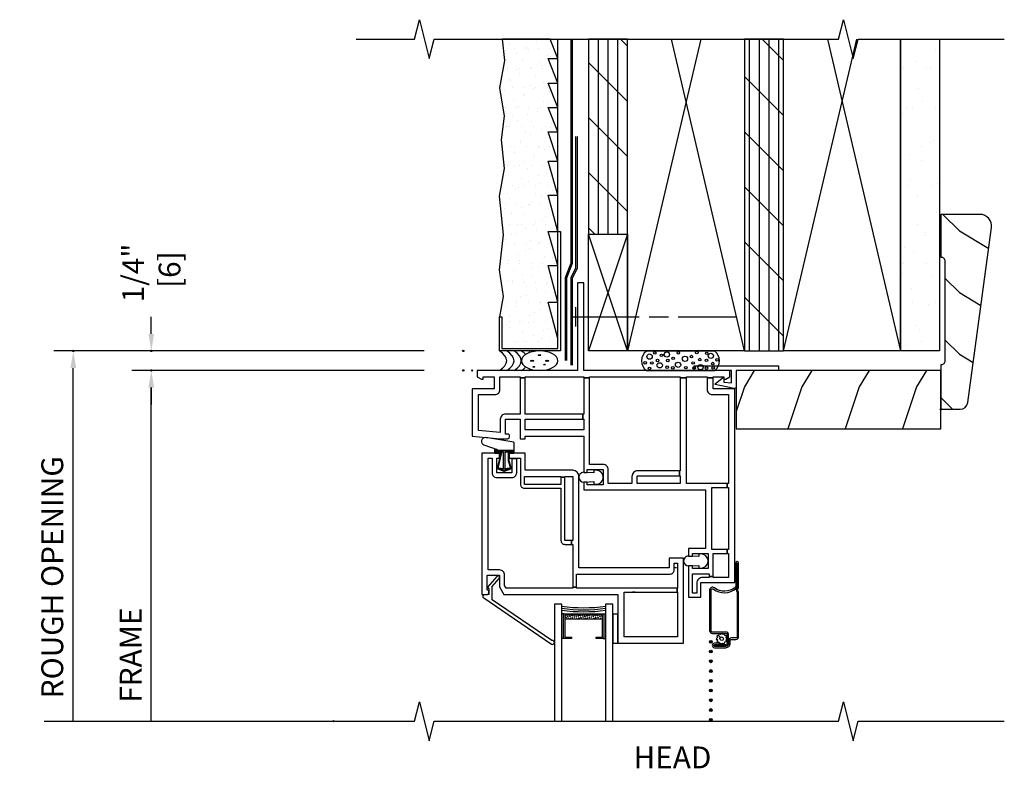
# Model space of a CAD drawing. Units: inches. Extents: x 2.8 to 28.5, y 11.9 to 31.8.
# Drawn here: x 2.8 to 15.4, y 22.2 to 31.8 of the extents above; entities that cross this region are included whole.
import ezdxf

# ---------------------------------------------------------------- set-up
doc = ezdxf.new("R2010")
doc.units = ezdxf.units.IN
doc.header["$LTSCALE"] = 0.5
doc.header["$MEASUREMENT"] = 0
doc.header["$PDMODE"] = 33
doc.header["$PDSIZE"] = 0.016
for name, color, linetype in [('Pel_Clad', 63, 'Continuous'), ('Pel_CS-Cross Section', 7, 'Continuous'), ('Pel_CS-IG', 2, 'Continuous'), ('Pel_CS-Sealant', 40, 'Continuous'), ('Pel_CS-Weatherstrip', 8, 'Continuous'), ('Pel_Dim', 1, 'Continuous'), ('Pel_Hatch', 7, 'Continuous'), ('Pel_TXT', 255, 'Continuous'), ('Pel_Wall', 9, 'Continuous')]:
    doc.layers.add(name, color=color, linetype=linetype)
doc.layers.add('Pel_Defpoints', color=7, linetype='Continuous', plot=False)
doc.layers.add('Pel_Points', color=7, linetype='Continuous', plot=False)
doc.styles.add('Arial', font='ARIAL.TTF')
doc.styles.get("Standard").update_dxf_attribs({"font": 'ARIAL.TTF'})
doc.dimstyles.new('3 inch Scale', dxfattribs={"dimtxt": 0.28, "dimasz": 0.21875, "dimexe": 0.25, "dimexo": 0.5, "dimgap": 0.125, "dimtad": 1, "dimdec": 4, "dimzin": 10, "dimdsep": 46, "dimlunit": 5, "dimtxsty": 'Standard', "dimcen": 0.09, "dimclrd": 256, "dimclre": 256, "dimclrt": 255, "dimadec": 3, "dimazin": 0, "dimtfac": 0.75, "dimtdec": 4, "dimtofl": 0, "dimtmove": 2, "dimatfit": 3, "dimfxl": 0, "dimfrac": 2, "dimtolj": 1, "dimtzin": 0, "dimlwd": -1, "dimlwe": -1, "dimarcsym": 0})
pattern_1 = [(330, (-4.390031, -0.901566), (0.006862976, -0.025612976), [0.01875, -0.01875])]

# ---------------------------------------------------------------- blocks, each defined once
blk = doc.blocks.new('*D13')
at = {"layer": 'Pel_Defpoints', "color": 0}
for p in [(4.509, 27.313), (8.509, 27.313), (6.845, 22.813)]:
    blk.add_point(p, dxfattribs=at)
at = {"layer": 'Pel_Dim'}
for p, q in [((8.009, 27.313), (4.259, 27.313)), ((4.509, 22.813), (4.509, 27.094))]:
    blk.add_line(p, q, dxfattribs=at)
blk.add_solid([(4.472, 27.094), (4.545, 27.094), (4.509, 27.313)], dxfattribs=at)
at = {"layer": 'Pel_Dim', "color": 255, "insert": (4.244, 23.661), "char_height": 0.28, "attachment_point": 5, "rotation": 90}
blk.add_mtext('\\A1;FRAME', dxfattribs=at)
blk = doc.blocks.new('_None')
blk = doc.blocks.new('*D14')
at = {"layer": 'Pel_Defpoints', "color": 0}
for p in [(3.509, 27.563), (8.509, 27.563), (6.845, 22.813)]:
    blk.add_point(p, dxfattribs=at)
at = {"layer": 'Pel_Dim'}
for p, q in [((8.009, 27.563), (3.259, 27.563)), ((3.509, 22.813), (3.509, 27.344))]:
    blk.add_line(p, q, dxfattribs=at)
blk.add_solid([(3.472, 27.344), (3.545, 27.344), (3.509, 27.563)], dxfattribs=at)
at = {"layer": 'Pel_Dim', "color": 255, "insert": (3.239, 24.66), "char_height": 0.28, "attachment_point": 5, "rotation": 90}
blk.add_mtext('\\A1;ROUGH OPENING', dxfattribs=at)
blk = doc.blocks.new('*D15')
at = {"layer": 'Pel_Defpoints', "color": 0}
for p in [(4.509, 27.563), (8.509, 27.563), (8.509, 27.313)]:
    blk.add_point(p, dxfattribs=at)
at = {"layer": 'Pel_Dim'}
for p, q in [((4.509, 27.781), (4.509, 28)), ((8.009, 27.563), (4.259, 27.563)), ((8.009, 27.313), (4.259, 27.313)), ((4.509, 27.094), (4.509, 26.875))]:
    blk.add_line(p, q, dxfattribs=at)
for points in [[(4.472, 27.781), (4.545, 27.781), (4.509, 27.563)], [(4.472, 27.094), (4.545, 27.094), (4.509, 27.313)]]:
    blk.add_solid(points, dxfattribs=at)
at = {"layer": 'Pel_Dim', "color": 255, "insert": (4.509, 28.563), "char_height": 0.28, "attachment_point": 5, "rotation": 90}
blk.add_mtext('\\A1;1/4"\\P [6]', dxfattribs=at)
blk = doc.blocks.new('Rodseal')
at = {"layer": 'Pel_Wall'}
for centre, radius in [((0.686, 0.784), 0.0244), ((0.561, 0.497), 0.0274), ((0.817, 0.494), 0.0274), ((0.588, 0.189), 0.0183), ((0.771, 0.299), 0.0183)]:
    blk.add_circle(centre, radius, dxfattribs=at)
for centre, start, end in [((-0.938, 0.5), 331.9275, 28.0725), ((-0.812, 0.5), 331.9275, 28.0725), ((-0.688, 0.5), 331.9275, 28.0725), ((-0.562, 0.5), 17.9903, 28.0725), ((-0.438, 0.5), 24.7733, 28.0725), ((-0.562, 0.5), 331.9275, 340.7929), ((-0.438, 0.5), 331.9275, 335.455)]:
    blk.add_arc(centre, 1.062, start, end, dxfattribs=at)
blk.add_ellipse((0.688, 0.5), major_axis=(0, 0.5), ratio=0.625, start_param=4.712389, end_param=10.995574, dxfattribs=at)
blk = doc.blocks.new('nail')
at = {"layer": 'Pel_Wall', "linetype": 'Continuous'}
for p, q in [((-0.09375, 0), (0.78125, 0)), ((-0.03125, -0.125), (-0.03125, 0.125)), ((0.90625, 0), (1.15625, 0)), ((1.28125, 0), (2.03125, 0))]:
    blk.add_line(p, q, dxfattribs=at)
blk = doc.blocks.new('foam')
at = {"layer": 'Pel_Wall'}
blk.add_lwpolyline([(0.938, 0.312), (0.062, 0.312, 0.5), (0.062, 0.062), (0.938, 0.062, 0.5), (0.938, 0.312)], format="xyb", close=True, dxfattribs=at)
for centre, radius in [((0.103, 0.241), 0.0339), ((0.17, 0.288), 0.0167), ((0.255, 0.257), 0.0167), ((0.325, 0.268), 0.0339), ((0.472, 0.29), 0.0167), ((0.639, 0.241), 0.0167), ((0.708, 0.293), 0.0167), ((0.836, 0.283), 0.0167), ((0.889, 0.25), 0.0339), ((0.046, 0.161), 0.0167), ((0.133, 0.159), 0.0167), ((0.206, 0.192), 0.0167), ((0.233, 0.129), 0.0339), ((0.336, 0.192), 0.0167), ((0.406, 0.219), 0.0167), ((0.468, 0.136), 0.0339), ((0.557, 0.212), 0.0339), ((0.662, 0.159), 0.0167), ((0.756, 0.105), 0.0339), ((0.746, 0.202), 0.0167), ((0.834, 0.193), 0.0167), ((0.913, 0.151), 0.0167), ((0.97, 0.2), 0.0167), ((0.101, 0.09), 0.0167), ((0.328, 0.105), 0.0167), ((0.402, 0.097), 0.0167), ((0.568, 0.099), 0.0167), ((0.675, 0.095), 0.0167), ((0.834, 0.094), 0.0167), ((0.918, 0.095), 0.0167)]:
    blk.add_circle(centre, radius, dxfattribs=at)
blk = doc.blocks.new('head 25cm st')
at = {"layer": 'Pel_Wall'}
h = blk.add_hatch(dxfattribs=at)
h.set_pattern_fill('GYP', color=9, scale=0.5, style=0)
h.set_pattern_definition([(0, (-8.3825, -27.3125), (0.09, 0.25), [0, -0.15]), (30, (-8.3675, -27.2525), (-0.0470577, 0.2615064), [0, -0.15]), (60, (-8.3525, -27.2225), (-0.1715064, 0.2029423), [0, -0.15])])
h.paths.add_polyline_path([(0.386, 4.25), (0.415, 3.978), (0.349, 3.625), (0.41, 3.262), (0.37, 2.958), (0.41, 2.589), (0.344, 2.235), (0.396, 1.738), (0.344, 1.289), (0.396, 0.951), (0.349, 0.687), (0.381, 0.687), (0.381, 0.282), (1.099, 0.282), (1.099, 0.41), (0.974, 0.877), (1.099, 0.877), (0.974, 1.345), (1.099, 1.345), (0.974, 1.782), (1.099, 1.782), (0.974, 2.25), (1.099, 2.25), (0.974, 2.687), (1.099, 2.687), (0.974, 3.062), (1.099, 3.062), (0.974, 3.375), (1.099, 3.375), (0.974, 3.687), (1.099, 3.687), (0.974, 4), (1.099, 4), (0.999, 4.25)])
h = blk.add_hatch(dxfattribs=at)
h.set_pattern_fill('PLY', color=9, angle=90, style=0)
h.set_pattern_definition([(90, (-8.5075, -27.3125), (-0.125, 8e-18), []), (135, (-8.3825, -27.3125), (-0.3535534, -0.3535534), [])])
h.paths.add_polyline_path([(1.492, 1.75), (1.992, 1.75), (1.992, 4.25), (1.492, 4.25)])
h = blk.add_hatch(dxfattribs=at)
h.set_pattern_fill('PLY', color=9, angle=90, style=0)
h.set_pattern_definition([(90, (-53.945, -36.625), (-0.125, 8e-18), []), (135, (-53.82, -36.625), (-0.3535534, -0.3535534), [])])
h.paths.add_polyline_path([(3.493, 0.25), (3.993, 0.25), (3.993, 4.25), (3.493, 4.25)])
h = blk.add_hatch(dxfattribs=at)
h.set_pattern_fill('GYP', color=9, style=0)
h.set_pattern_definition([(0, (-9.1325, -26.8125), (0.18, 0.5), [0, -0.3]), (30, (-9.1025, -26.6925), (-0.0941154, 0.523013), [0, -0.3]), (60, (-9.0725, -26.6325), (-0.343013, 0.4058846), [0, -0.3])])
h.paths.add_polyline_path([(5.492, 4.25), (5.992, 4.25), (5.992, 0.25), (5.492, 0.25)])
at = {"layer": 'Pel_Points'}
blk.add_point((0, 0), dxfattribs=at)
at = {"layer": 'Pel_Wall'}
blk.add_line((1.099, 0.41), (1.099, 4.25), dxfattribs=at)
at = {"layer": 'Pel_Wall', "color": 9}
for points in [[(0.386, 4.25), (0.415, 3.978), (0.349, 3.625), (0.41, 3.262), (0.37, 2.958), (0.41, 2.589), (0.344, 2.235), (0.396, 1.738), (0.344, 1.289), (0.396, 0.951), (0.349, 0.687), (0.381, 0.687), (0.381, 0.282), (1.099, 0.282), (1.099, 0.41), (0.974, 0.877), (1.099, 0.877), (0.974, 1.345), (1.099, 1.345), (0.974, 1.782), (1.099, 1.782), (0.974, 2.25), (1.099, 2.25), (0.974, 2.687), (1.099, 2.687), (0.974, 3.062), (1.099, 3.062), (0.974, 3.375), (1.099, 3.375), (0.974, 3.687), (1.099, 3.687), (0.974, 4), (1.099, 4), (0.999, 4.25)], [(0.349, 0.25), (0.349, 0.687), (0.381, 0.687), (0.381, 0.282), (1.099, 0.282), (1.099, 1.782), (1.131, 1.782), (1.131, 0.25)]]:
    blk.add_lwpolyline(points, close=True, dxfattribs=at)
at = {"layer": 'Pel_Wall', "linetype": 'Continuous'}
for points in [[(1.194, 0.129), (1.194, 1.192), (1.267, 1.38), (1.267, 4.25)], [(1.214, 0.129), (1.214, 1.187), (1.287, 1.375), (1.287, 4.25)], [(1.267, 0.066), (1.267, 1.192), (1.33, 1.317), (1.33, 3)], [(1.287, 0.066), (1.287, 1.187), (1.35, 1.312), (1.35, 3)]]:
    blk.add_lwpolyline(points, dxfattribs=at)
at = {"layer": 'Pel_Wall'}
for points in [[(1.492, 1.75), (1.992, 1.75), (1.992, 4.25), (1.492, 4.25)], [(3.493, 0.25), (3.993, 0.25), (3.993, 4.25), (3.493, 4.25)], [(5.492, 4.25), (5.992, 4.25), (5.992, 0.25), (5.492, 0.25), (5.492, 0.25)]]:
    blk.add_lwpolyline(points, close=True, dxfattribs=at)
at = {"layer": 'Pel_Wall', "color": 9}
for points in [[(3.493, 0.25), (1.992, 0.25), (1.992, 4.25), (3.493, 4.25), (3.493, 0.25), (2.555, 4.25), (2.93, 4.25), (1.992, 0.25)], [(5.492, 4.25), (5.492, 0.25), (3.993, 0.25), (3.993, 4.25), (4.555, 4.25), (5.492, 0.25), (3.993, 0.25), (4.93, 4.25)], [(1.992, 0.25), (1.492, 0.25), (1.492, 1.75), (1.992, 1.75), (1.992, 0.25), (1.492, 1.75), (1.992, 1.75), (1.492, 0.25)]]:
    blk.add_lwpolyline(points, dxfattribs=at)
at = {"layer": 'Pel_Wall'}
for name, p in [('nail', (1.361, 0.687)), ('foam', (2.171, -0.063))]:
    blk.add_blockref(name, p, dxfattribs=at)
at = {"layer": 'Pel_Wall', "xscale": 0.75, "yscale": 0.25}
blk.add_blockref('Rodseal', (0.349, 0), dxfattribs=at)
blk = doc.blocks.new('clip')
at = {"color": 4}
blk.add_lwpolyline([(-0.073, 0.253), (-0.024, 0.01), (-0.015, 0.01), (0.078, 0.12), (0.009, 0.12), (-0.003, 0.22), (0.157, 0.22), (0.157, -0.26), (0.218, -0.26), (0.218, 0.82), (0.157, 0.82), (0.157, 0.28), (-0.052, 0.28, 0.49026)], format="xyb", close=True, dxfattribs=at)
blk = doc.blocks.new('TSE25CMHV')
at = {"layer": 'Pel_CS-Sealant'}
h = blk.add_hatch(dxfattribs=at)
h.set_pattern_fill('DASH', color=256, scale=0.15, angle=30, style=0)
h.set_pattern_definition(pattern_1)
h.paths.add_polyline_path([(1.187, -3.188), (1.672, -3.188), (1.672, -3.138), (1.187, -3.138)])
edge = h.paths.add_edge_path()
edge.add_line((1.187, -3.188), (1.672, -3.188))
h = blk.add_hatch(dxfattribs=at)
h.set_pattern_fill('DASH', color=256, scale=0.15, angle=30, style=0)
h.set_pattern_definition(pattern_1)
h.paths.add_polyline_path([(1.187, -3.188), (1.672, -3.188), (1.672, -3.138), (1.187, -3.138)])
edge = h.paths.add_edge_path()
edge.add_line((1.187, -3.188), (1.672, -3.188))
at = {"layer": 'Pel_CS-Weatherstrip'}
h = blk.add_hatch(color=256, dxfattribs=at)
edge = h.paths.add_edge_path()
edge.add_arc((3.059, -3.481), 0.018, 0, 360)
h = blk.add_hatch(color=256, dxfattribs=at)
edge = h.paths.add_edge_path()
edge.add_arc((3.059, -3.606), 0.018, 0, 360)
h = blk.add_hatch(color=256, dxfattribs=at)
edge = h.paths.add_edge_path()
edge.add_arc((3.059, -3.731), 0.018, 0, 360)
h = blk.add_hatch(color=256, dxfattribs=at)
edge = h.paths.add_edge_path()
edge.add_arc((3.059, -3.856), 0.018, 0, 360)
h = blk.add_hatch(color=256, dxfattribs=at)
edge = h.paths.add_edge_path()
edge.add_arc((3.059, -3.981), 0.018, 0, 360)
h = blk.add_hatch(color=256, dxfattribs=at)
edge = h.paths.add_edge_path()
edge.add_arc((3.059, -4.106), 0.018, 0, 360)
h = blk.add_hatch(color=256, dxfattribs=at)
edge = h.paths.add_edge_path()
edge.add_arc((3.059, -4.231), 0.018, 0, 360)
h = blk.add_hatch(color=256, dxfattribs=at)
edge = h.paths.add_edge_path()
edge.add_arc((3.059, -4.356), 0.018, 0, 360)
h = blk.add_hatch(color=256, dxfattribs=at)
edge = h.paths.add_edge_path()
edge.add_arc((3.059, -4.481), 0.018, 0, 360)
at = {"layer": 'Pel_Clad'}
blk.add_lwpolyline([(3.416, -3.412), (3.416, -2.848, 0.178739), (3.411, -2.835, -0.369274), (3.411, -2.796, 0.178739), (3.416, -2.783), (3.416, -2.471, 1), (3.378, -2.471), (3.378, -2.769, -0.226214), (3.371, -2.784, -0.343571), (3.105, -2.789, 0.617801), (3.043, -2.82), (3.043, -3.336, 0.414214), (3.081, -3.374), (3.25, -3.374, -0.414214), (3.269, -3.393), (3.269, -3.499, -0.414214), (3.25, -3.518), (3.105, -3.518), (3.105, -3.537), (3.25, -3.537, 0.414214), (3.288, -3.499), (3.288, -3.393, 0.414214), (3.25, -3.355), (3.081, -3.355, -0.414214), (3.062, -3.336), (3.062, -2.82, -0.617801), (3.094, -2.804, 0.343571), (3.383, -2.798, 0.226214), (3.397, -2.769), (3.397, -2.471, -1), (3.397, -2.471), (3.397, -2.784, 0.373544), (3.397, -2.848), (3.397, -3.412, -0.414214), (3.378, -3.431), (3.326, -3.431, 0.414214), (3.288, -3.469), (3.288, -3.499, -0.414214), (3.25, -3.537), (3.105, -3.537), (3.105, -3.537, -0.401801), (3.096, -3.528), (3.096, -3.527, -0.414214), (3.105, -3.518), (3.174, -3.518), (3.174, -3.499), (3.105, -3.499, 0.416278), (3.077, -3.527, 0.416278), (3.105, -3.556), (3.25, -3.556, 0.414214), (3.307, -3.499), (3.307, -3.469, -0.414214), (3.326, -3.45), (3.378, -3.45, 0.414214)], format="xyb", close=True, dxfattribs=at)
blk.add_lwpolyline([(3.416, -3.412), (3.416, -2.848, 0.178739), (3.411, -2.835, -0.369274), (3.411, -2.796, 0.178739), (3.416, -2.783), (3.416, -2.471, 1), (3.378, -2.471), (3.378, -2.769, -0.226214), (3.371, -2.784, -0.343571), (3.105, -2.789, 0.617801), (3.043, -2.82), (3.043, -3.336, 0.414214), (3.081, -3.374), (3.25, -3.374, -0.414214), (3.269, -3.393), (3.269, -3.499, -0.414214), (3.25, -3.518), (3.105, -3.518), (3.105, -3.537), (3.25, -3.537, 0.414214), (3.288, -3.499), (3.288, -3.393, 0.414214), (3.25, -3.355), (3.081, -3.355, -0.414214), (3.062, -3.336), (3.062, -2.82, -0.617801), (3.094, -2.804, 0.343571), (3.383, -2.798, 0.226214), (3.397, -2.769), (3.397, -2.471, -1), (3.397, -2.471), (3.397, -2.784, 0.373544), (3.397, -2.848), (3.397, -3.412, -0.414214), (3.378, -3.431), (3.326, -3.431, 0.414214), (3.288, -3.469), (3.288, -3.499, -0.414214), (3.25, -3.537), (3.105, -3.537), (3.105, -3.537, -0.401801), (3.096, -3.528), (3.096, -3.527, -0.414214), (3.105, -3.518), (3.174, -3.518), (3.174, -3.499), (3.105, -3.499, 0.416278), (3.077, -3.527, 0.416278), (3.105, -3.556), (3.25, -3.556, 0.414214), (3.307, -3.499), (3.307, -3.469, -0.414214), (3.326, -3.45), (3.378, -3.45, 0.414214)], format="xyb", close=True, dxfattribs=at)
at = {"layer": 'Pel_CS-Cross Section', "color": 4}
for points in [[(1.43, 1.125), (1.35, 1.125), (1.35, 0), (0.065, 0), (0.065, -0.08), (0.117, -0.11), (0.142, -0.11), (0.142, -0.08), (0.28, -0.08), (0.28, -0.235), (0, -0.235), (0, -0.844), (0.36, -0.875), (0.451, -0.875, 0.424352), (0.48, -0.845, 0.424352), (0.451, -0.815), (0.425, -0.815), (0.425, -0.625), (0.615, -0.625), (0.615, -0.875), (0.68, -0.875), (0.68, -0.843), (0.846, -0.843), (1.43, -0.843), (1.43, -1.307), (1.475, -1.307), (1.475, -1.272), (1.68, -1.272), (1.68, -1.467), (1.475, -1.467), (1.475, -1.432), (1.43, -1.432), (1.43, -1.467), (1.43, -1.532), (2.993, -1.532), (2.993, -2.282), (2.774, -2.282), (2.774, -2.382), (2.824, -2.382), (2.824, -2.347), (3.024, -2.347), (3.024, -2.542), (2.824, -2.542), (2.824, -2.507), (2.774, -2.507), (2.774, -2.907), (2.93, -2.907), (2.93, -2.719), (3.368, -2.719), (3.368, -0.235), (3.088, -0.235), (3.088, -0.094), (3.013, -0.094), (3.013, -0.245, 0.414214), (3.078, -0.31), (3.288, -0.31), (3.288, -1.452), (3.271, -1.452), (3.271, -1.502), (3.288, -1.502), (3.288, -2.297), (3.271, -2.297), (3.271, -2.347), (3.288, -2.347), (3.288, -2.654), (3.089, -2.654), (3.089, -2.642), (3.039, -2.642), (3.039, -2.654), (2.955, -2.654, 0.414214), (2.88, -2.729), (2.88, -2.857), (2.824, -2.857), (2.824, -2.607), (3.039, -2.607), (3.039, -2.642), (3.089, -2.642), (3.089, -2.347), (3.271, -2.347), (3.271, -2.297), (3.073, -2.297), (3.073, -1.502), (3.271, -1.502), (3.271, -1.452), (2.748, -1.452), (2.748, -0.094), (2.668, -0.094), (2.668, -1.287), (2.656, -1.287), (2.656, -1.352), (2.668, -1.352), (2.668, -1.452), (2.113, -1.452), (2.113, -1.362, -0.414214), (2.123, -1.352), (2.656, -1.352), (2.656, -1.287), (2.123, -1.287, 0.414214), (2.048, -1.362), (2.048, -1.452), (1.745, -1.452), (1.745, -1.272, 0.414214), (1.68, -1.207), (1.505, -1.207), (1.505, -0.094), (1.43, -0.094), (1.43, -0.56), (1.417, -0.56), (1.417, -0.625), (1.43, -0.625), (1.43, -0.763), (0.874, -0.763), (0.68, -0.763), (0.68, -0.625), (0.865, -0.625), (1.417, -0.625), (1.417, -0.56), (0.974, -0.56), (0.68, -0.56), (0.68, -0.094), (0.615, -0.094), (0.615, -0.56), (0.425, -0.56, 0.414214), (0.36, -0.625), (0.36, -0.795), (0.08, -0.77), (0.08, -0.31), (0.29, -0.31, 0.414214), (0.355, -0.245), (0.355, -0.08), (0.615, -0.08), (0.615, -0.094), (0.68, -0.094), (0.68, -0.08), (1.43, -0.08), (1.43, -0.094), (1.505, -0.094), (1.505, -0.08), (2.668, -0.08), (2.668, -0.094), (2.748, -0.094), (2.748, -0.08), (3.013, -0.08), (3.013, -0.094), (3.088, -0.094), (3.088, -0.08), (3.226, -0.08), (3.226, -0.11), (3.251, -0.11), (3.303, -0.08), (3.303, 0), (1.43, 0)], [(0.205, -1.123), (0.254, -1.123), (0.254, -1.312, 0.414214), (0.315, -1.373), (0.51, -1.373, 0.414214), (0.57, -1.312), (0.57, -1.13), (0.51, -1.13), (0.51, -1.312), (0.315, -1.312), (0.315, -1.123), (0.35, -1.123), (0.35, -1.062), (0.125, -1.062), (0.125, -2.875), (0.185, -2.875, 0.419145), (0.214, -2.844, 0.379123), (0.19, -2.815), (0.19, -2.625), (0.35, -2.625), (0.35, -2.775), (0.407, -2.875), (1.867, -2.875), (1.867, -3.5), (2.711, -3.5), (2.711, -2.406), (2.524, -2.406), (2.524, -2.531), (1.367, -2.531), (1.367, -1.361, 0.414214), (1.288, -1.281), (0.99, -1.281), (0.68, -1.281), (0.68, -1.062), (0.475, -1.062), (0.475, -1.123), (0.51, -1.123), (0.51, -1.13), (0.57, -1.13), (0.57, -1.123), (0.619, -1.123), (0.619, -1.461, 0.414214), (0.669, -1.51), (0.874, -1.51), (1.138, -1.51), (1.138, -2.181, 0.414214), (1.187, -2.231), (1.275, -2.231), (1.275, -2.181), (1.187, -2.181), (1.187, -1.368), (1.138, -1.368), (1.138, -1.461), (0.669, -1.461), (0.669, -1.361), (1.138, -1.361), (1.138, -1.368), (1.187, -1.368), (1.187, -1.361), (1.288, -1.361), (1.288, -2.181), (1.275, -2.181), (1.275, -2.231), (1.288, -2.231), (1.288, -2.781), (1.338, -2.781), (1.338, -2.611), (2.539, -2.611, 0.414214), (2.589, -2.561), (2.589, -2.471), (2.632, -2.471), (2.632, -2.794), (2.626, -2.794), (2.626, -2.845), (2.632, -2.845), (2.632, -3.419), (1.948, -3.419), (1.948, -2.845), (2.626, -2.845), (2.626, -2.794), (1.338, -2.794), (1.338, -2.781), (1.288, -2.781), (1.288, -2.794), (0.436, -2.794), (0.415, -2.757), (0.415, -2.625, 0.414214), (0.35, -2.559), (0.205, -2.559)], [(0.254, -2.941), (0.254, -2.773), (0.345, -2.668, 1), (0.314, -2.641), (0.194, -2.781), (0.214, -2.8), (0.214, -2.875), (0.153, -2.878, 0.832519), (0.148, -2.917), (1.015, -3.509, 1.618034), (1.021, -3.465)]]:
    blk.add_lwpolyline(points, format="xyb", close=True, dxfattribs=at)
blk.add_lwpolyline([(0.48, -1.256), (0.41, -1.268), (0.34, -1.256), (0.34, -1.247), (0.4, -1.257), (0.4, -1.046), (0.305, -1.046), (0.305, -1.026), (0.516, -1.026), (0.516, -1.046), (0.42, -1.046), (0.42, -1.257), (0.48, -1.247)], close=True, dxfattribs=at)
at = {"layer": 'Pel_CS-IG'}
for points in [[(1.149, -4.5), (1.149, -3), (1.055, -3), (1.055, -4.5)], [(1.805, -4.5), (1.805, -3), (1.711, -3), (1.711, -4.5)]]:
    blk.add_lwpolyline(points, dxfattribs=at)
blk.add_lwpolyline([(1.187, -3.421), (1.271, -3.421), (1.271, -3.437), (1.181, -3.437, -0.414214), (1.171, -3.427), (1.171, -3.132, -0.414214), (1.181, -3.122), (1.678, -3.122, -0.414214), (1.688, -3.132), (1.688, -3.427, -0.414214), (1.678, -3.437), (1.588, -3.437), (1.588, -3.421), (1.672, -3.421), (1.672, -3.138), (1.187, -3.138)], format="xyb", close=True, dxfattribs=at)
blk.add_lwpolyline([(1.187, -3.421), (1.271, -3.421), (1.271, -3.437), (1.181, -3.437, -0.414214), (1.171, -3.427), (1.171, -3.132, -0.414214), (1.181, -3.122), (1.678, -3.122, -0.414214), (1.688, -3.132), (1.688, -3.427, -0.414214), (1.678, -3.437), (1.588, -3.437), (1.588, -3.421), (1.672, -3.421), (1.672, -3.138), (1.187, -3.138)], format="xyb", close=True, dxfattribs=at)
at = {"layer": 'Pel_CS-Sealant'}
for p, q in [((2.585, -2.529), (2.618, -2.529)), ((2.088, -2.844), (2.055, -2.844)), ((2.585, -2.844), (2.618, -2.844)), ((1.181, -3.122), (1.149, -3.122)), ((1.181, -3.122), (1.149, -3.122)), ((1.678, -3.122), (1.711, -3.122)), ((1.678, -3.122), (1.711, -3.122)), ((1.181, -3.437), (1.149, -3.437)), ((1.181, -3.437), (1.149, -3.437)), ((1.678, -3.437), (1.711, -3.437)), ((1.678, -3.437), (1.711, -3.437))]:
    blk.add_line(p, q, dxfattribs=at)
for points in [[(0.536, -1.029), (0.526, -1.029), (0.526, -1.052), (0.463, -1.052), (0.463, -1.16), (0.49, -1.253), (0.41, -1.282), (0.331, -1.253), (0.379, -1.052), (0.295, -1.052), (0.295, -1.022), (0.526, -1.022), (0.526, -1.029), (0.536, -1.029), (0.536, -0.927, 0.234618), (0.532, -0.919), (0.175, -0.862, 0.889277), (0.149, -0.954), (0.32, -1.012), (0.295, -1.012, 0.414214), (0.285, -1.022), (0.285, -1.052, 0.414214), (0.295, -1.062), (0.366, -1.062), (0.32, -1.253, 0.315299), (0.327, -1.262), (0.407, -1.291, 0.176327), (0.414, -1.291), (0.494, -1.262, 0.315299), (0.5, -1.253), (0.473, -1.159), (0.473, -1.062), (0.526, -1.062, 0.414214), (0.536, -1.052)], [(1.68, -1.358, 0.377549), (1.591, -1.28), (1.569, -1.28, 0.414214), (1.561, -1.288), (1.561, -1.313), (1.442, -1.308, 0.461637), (1.367, -1.366), (1.367, -1.372, 0.401982), (1.43, -1.431), (1.43, -1.431), (1.439, -1.431), (1.561, -1.426), (1.561, -1.452, 0.414214), (1.569, -1.46), (1.591, -1.46, 0.377549), (1.68, -1.381)], [(3.024, -2.433, 0.377549), (2.935, -2.354), (2.913, -2.354, 0.414214), (2.905, -2.362), (2.905, -2.388), (2.786, -2.383, 0.461637), (2.711, -2.441), (2.711, -2.447, 0.401982), (2.774, -2.506), (2.774, -2.506), (2.783, -2.506), (2.905, -2.5), (2.905, -2.526, 0.414214), (2.913, -2.534), (2.935, -2.534, 0.377549), (3.024, -2.456)], [(3.184, -3.497), (3.199, -3.514), (3.214, -3.497), (3.235, -3.504), (3.239, -3.482), (3.262, -3.478), (3.254, -3.456), (3.271, -3.442), (3.254, -3.427), (3.262, -3.405), (3.239, -3.401), (3.235, -3.379), (3.214, -3.387), (3.199, -3.369), (3.184, -3.387), (3.163, -3.379), (3.159, -3.401), (3.183, -3.425, -0.198912), (3.199, -3.419, -1), (3.199, -3.465, -0.668179), (3.183, -3.425), (3.159, -3.401), (3.136, -3.405), (3.144, -3.427), (3.126, -3.442), (3.144, -3.456), (3.136, -3.478), (3.159, -3.482), (3.163, -3.504)]]:
    blk.add_lwpolyline(points, format="xyb", close=True, dxfattribs=at)
blk.add_lwpolyline([(1.187, -3.188), (1.672, -3.188), (1.672, -3.138), (1.187, -3.138)], close=True, dxfattribs=at)
blk.add_lwpolyline([(1.187, -3.188), (1.672, -3.188), (1.672, -3.138), (1.187, -3.138)], close=True, dxfattribs=at)
for centre, radius, start, end in [((1.43, -0.983), 2.061, 262.1579, 277.8421), ((1.43, -0.983), 2.061, 262.1579, 277.8421), ((1.43, -0.996), 2.074, 262.2044, 277.7956), ((1.43, -0.996), 2.074, 262.2044, 277.7956), ((1.43, -1.009), 2.086, 262.2504, 277.7496), ((1.43, -1.009), 2.086, 262.2504, 277.7496)]:
    blk.add_arc(centre, radius, start, end, dxfattribs=at)
at = {"layer": 'Pel_CS-Weatherstrip', "linetype": 'Continuous'}
blk.add_lwpolyline([(1.867, -3.125), (1.805, -3.125), (1.805, -3.5), (1.867, -3.5)], close=True, dxfattribs=at)
at = {"layer": 'Pel_CS-Weatherstrip'}
blk.add_lwpolyline([(1.867, -3.125), (1.805, -3.125), (1.805, -3.5), (1.867, -3.5)], close=True, dxfattribs=at)
blk.add_lwpolyline([(3.184, -3.497), (3.199, -3.514), (3.214, -3.497), (3.235, -3.504), (3.239, -3.482), (3.262, -3.478), (3.254, -3.456), (3.271, -3.442), (3.254, -3.427), (3.262, -3.405), (3.239, -3.401), (3.235, -3.379), (3.214, -3.387), (3.199, -3.369), (3.184, -3.387), (3.163, -3.379), (3.159, -3.401), (3.183, -3.425, -0.198912), (3.199, -3.419, -1), (3.199, -3.465, -0.668179), (3.183, -3.425), (3.159, -3.401), (3.136, -3.405), (3.144, -3.427), (3.126, -3.442), (3.144, -3.456), (3.136, -3.478), (3.159, -3.482), (3.163, -3.504)], format="xyb", close=True, dxfattribs=at)
for centre in [(3.059, -3.481), (3.059, -3.606), (3.059, -3.731), (3.059, -3.856), (3.059, -3.981), (3.059, -4.106), (3.059, -4.231), (3.059, -4.356), (3.059, -4.481)]:
    blk.add_circle(centre, 0.018, dxfattribs=at)
at = {"layer": 'Pel_Points'}
blk.add_point((0, 0), dxfattribs=at)
blk = doc.blocks.new('30AY')
at = {"layer": 'Pel_Hatch'}
h = blk.add_hatch(dxfattribs=at)
h.set_pattern_fill('WOOD', color=2, scale=0.14, angle=315, style=0)
h.set_pattern_definition([(45, (1.6843, 1.5054), (0.79196, -3e-16), [0.56, -5.04]), (45, (2.97125, 2.59434), (0.79196, -3e-16), [0.56, -2.24]), (18.435, (1.28833, 1.90137), (0.79196, 4e-08), [1.2522, -11.26978]), (59.036, (-0.0976, 0.11947), (0.79196, 2e-08), [0.57723, -4.04064]), (59.036, (0.5954, 1.0104), (0.79196, 2e-08), [0.57723, -4.04064]), (59.036, (0.1994, -0.9695), (0.79196, 2e-08), [0.57723, -4.04064]), (30.964, (2.47627, 2.29735), (0.79196, -2e-08), [0.57723, -22.51216]), (30.9638, (9.6039, 6.25715), (0.79196, -2e-08), [0.57723, -22.51216]), (30.9638, (15.9396, 10.21695), (0.79196, -2e-08), [0.57723, -22.51216]), (71.565, (3.6642, 3.4853), (0.79196, -4e-08), [0.6261, -11.8959]), (71.565, (1.2883, -4.4343), (0.79196, -4e-08), [0.6261, -11.8959]), (71.565, (2.87225, -0.4745), (0.79196, -4e-08), [0.6261, -11.8959])])
edge = h.paths.add_edge_path()
edge.add_line((-0.086, 0.344), (-2.33, 0.649))
edge.add_arc((-2.35, 0.5), 0.15, 82.27, 180)
edge.add_line((-2.5, 0.5), (-2.5, 0))
edge.add_line((-2.5, 0), (-1.953, 0))
edge.add_arc((-1.903, 0), 0.05, 90, 180, ccw=False)
edge.add_line((-1.903, 0.05), (-0.62, 0.05))
edge.add_arc((-0.62, 0), 0.05, 0, 90, ccw=False)
edge.add_line((-0.57, 0), (0, 0))
edge.add_line((0, 0), (0, 0.246))
edge.add_arc((-0.099, 0.246), 0.099, 0, 82.27)
at = {"layer": 'Pel_CS-Cross Section', "color": 3}
blk.add_lwpolyline([(-0.086, 0.344), (-2.33, 0.649, 0.454304), (-2.5, 0.5), (-2.5, 0), (-1.953, 0, -0.414214), (-1.903, 0.05), (-0.62, 0.05, -0.414214), (-0.57, 0), (0, 0), (0, 0.246, 0.375228)], format="xyb", close=True, dxfattribs=at)
at = {"layer": 'Pel_Points'}
blk.add_point((0, 0), dxfattribs=at)

msp = doc.modelspace()

# ---------------------------------------------------------------- hatches: boundary and pattern name
at = {"layer": 'Pel_Wall'}
h = msp.add_hatch(dxfattribs=at)
h.set_pattern_fill('WOOD', color=2, scale=0.13, angle=135, style=0)
h.set_pattern_definition([(225, (-5.90233, 17.9104), (-0.735391, 1e-16), [0.52, -4.68]), (225, (-7.09734, 16.8992), (-0.735391, 1e-16), [0.52, -2.08]), (198.435, (-5.53463, 17.54268), (-0.735391, -4e-08), [1.162755, -10.4648]), (239.0362, (-4.2477, 19.1973), (-0.735391, -2e-08), [0.536, -3.75203]), (239.0362, (-4.89117, 18.37), (-0.735391, -2e-08), [0.536, -3.75203]), (239.0362, (-4.5235, 20.2085), (-0.735391, -2e-08), [0.536, -3.75203]), (210.9638, (-6.63772, 17.175), (-0.735391, 2e-08), [0.536, -20.90415]), (210.9638, (-13.25624, 13.49803), (-0.735391, 2e-08), [0.536, -20.90415]), (210.9638, (-19.13937, 9.82107), (-0.735391, 2e-08), [0.536, -20.90415]), (251.565, (-7.7408, 16.0719), (-0.735391, 4e-08), [0.58138, -11.04618]), (251.565, (-5.5346, 23.4258), (-0.73539, 4e-08), [0.58138, -11.04618]), (251.565, (-7.0054, 19.74885), (-0.73539, 4e-08), [0.58138, -11.04618])])
h.paths.add_polyline_path([(14.63362, 27.3125), (12.00912, 27.3125), (12.00912, 26.56265), (14.63362, 26.5625)])

# ---------------------------------------------------------------- linework, layer by layer
for points in [[(7.13362, 31.5625), (7.88362, 31.5625), (7.94612, 31.8125), (8.07112, 31.3125), (8.13362, 31.5625), (13.32112, 31.5625), (13.38362, 31.8125), (13.50862, 31.3125), (13.57112, 31.5625), (15.44612, 31.5625)], [(3.13362, 22.8125), (7.88362, 22.8125), (7.94612, 23.0625), (8.07112, 22.5625), (8.13362, 22.8125), (13.32112, 22.8125), (13.38362, 23.0625), (13.50862, 22.5625), (13.57112, 22.8125), (15.44612, 22.8125)]]:
    msp.add_lwpolyline(points, dxfattribs=at)
at = {"layer": 'Pel_Wall', "color": 3}
msp.add_lwpolyline([(14.63362, 27.3125), (12.00912, 27.3125), (12.00912, 26.56265), (14.63362, 26.5625)], close=True, dxfattribs=at)

# ---------------------------------------------------------------- block references
at = {"xscale": -1, "rotation": 270}
msp.add_blockref('clip', (11.72912, 27.155), dxfattribs=at)
at = {"layer": 'Pel_Wall', "color": 9}
msp.add_blockref('head 25cm st', (8.62362, 27.3125), dxfattribs=at)
at = {"layer": 'Pel_Wall', "rotation": 270}
msp.add_blockref('30AY', (14.63362, 26.81474), dxfattribs=at)
at = {"layer": 'Pel_Wall'}
msp.add_blockref('TSE25CMHV', (8.62362, 27.3125), dxfattribs=at)

# ---------------------------------------------------------------- texts
at = {"layer": 'Pel_TXT', "insert": (11.19136, 22.3125), "char_height": 0.28, "width": 1.4036975, "attachment_point": 5, "style": 'Arial'}
msp.add_mtext('HEAD', dxfattribs=at)

# ---------------------------------------------------------------- dimensions: what is measured, and where the dimension line sits
at = {"layer": 'Pel_Dim'}
dim = msp.add_linear_dim(base=(4.50862, 27.5625), p1=(8.50862, 27.3125), p2=(8.50862, 27.5625), angle=90, dimstyle='3 inch Scale', override={"dimpost": '"\\X'}, dxfattribs=at)
dim.commit()
dim.dimension.update_dxf_attribs({"geometry": '*D15', "text_midpoint": (4.50862, 28.5625), "dimtype": 160})
for base, p2, text, picture, middle in [((3.50862, 27.5625), (8.50862, 27.5625), 'ROUGH OPENING', '*D14', (3.23875, 24.66022)), ((4.50862, 27.3125), (8.50862, 27.3125), 'FRAME', '*D13', (4.24362, 23.66109))]:
    dim = msp.add_linear_dim(base=base, p1=(6.84463, 22.8125), p2=p2, angle=90, text=text, dimstyle='3 inch Scale', override={"dimpost": '"\\X', "dimblk1": 'None', "dimsah": 1, "dimse1": 1}, dxfattribs=at)
    dim.commit()
    dim.dimension.update_dxf_attribs({"geometry": picture, "text_midpoint": middle, "dimtype": 160})

doc.saveas('drawing.dxf')
